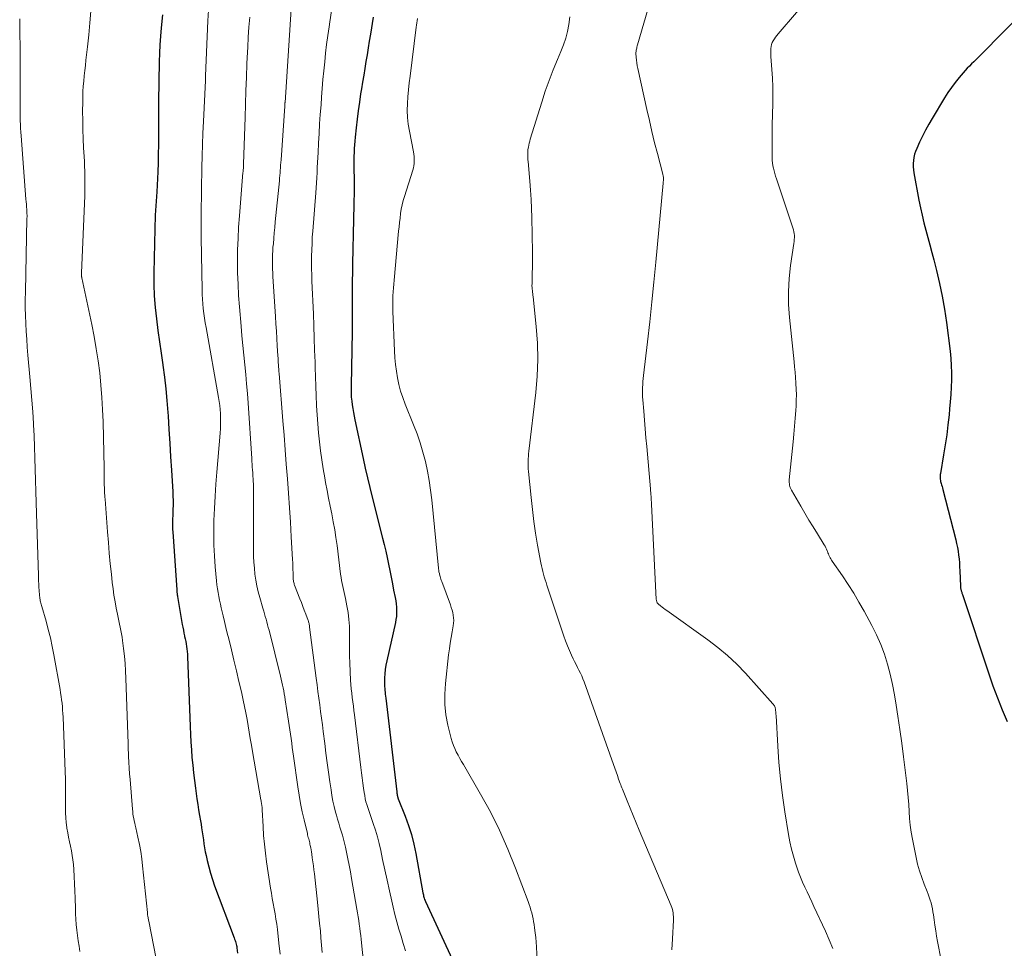
# Model space of a CAD drawing. Units: feet. Extents: x 2044991 to 2050004, y 545000 to 550000.
# Drawn here: x 2046214 to 2046349, y 547209 to 547336 of the extents above; entities that cross this region are included whole.
import ezdxf

# ---------------------------------------------------------------- set-up
doc = ezdxf.new("R2010")
doc.units = ezdxf.units.FT
doc.header["$LTSCALE"] = 100
doc.header["$MEASUREMENT"] = 0
doc.layers.add('CONTOUR INDEX', color=32, linetype='Continuous', lineweight=25)
doc.layers.add('CONTOUR INTERMEDIATE', color=40, linetype='Continuous', lineweight=15)

msp = doc.modelspace()

# ---------------------------------------------------------------- linework, layer by layer
at = {"layer": 'CONTOUR INDEX', "flags": 128}
for points, elevation in [([(2046352.29, 547337.51), (2046345.86, 547330.98), (2046345.57, 547330.69), (2046345.26, 547330.39), (2046344.96, 547330.1), (2046344.65, 547329.81), (2046344.35, 547329.51), (2046344.05, 547329.21), (2046343.76, 547328.9), (2046343.48, 547328.58), (2046342.93, 547327.92), (2046342.39, 547327.26), (2046341.88, 547326.58), (2046341.4, 547325.87), (2046340.94, 547325.15), (2046339.24, 547322.33), (2046338.79, 547321.54), (2046338.34, 547320.73), (2046337.93, 547319.92), (2046337.53, 547319.1), (2046337.13, 547318.22), (2046336.97, 547317.82), (2046336.83, 547317.42), (2046336.74, 547317), (2046336.67, 547316.57), (2046336.64, 547316.14), (2046336.63, 547315.72), (2046336.67, 547315.29), (2046336.73, 547314.86), (2046337.43, 547311.14), (2046337.64, 547310.11), (2046337.87, 547309.08), (2046338.12, 547308.05), (2046338.38, 547307.03), (2046338.66, 547306.02), (2046338.93, 547305), (2046339.2, 547303.98), (2046339.47, 547302.96), (2046339.85, 547301.49), (2046340.26, 547299.73), (2046340.64, 547297.97), (2046340.94, 547296.19), (2046341.2, 547294.4), (2046341.7, 547290.46), (2046341.8, 547289.47), (2046341.87, 547288.49), (2046341.89, 547287.5), (2046341.88, 547286.51), (2046341.84, 547285.51), (2046341.79, 547284.52), (2046341.72, 547283.53), (2046341.63, 547282.54), (2046341.56, 547281.76), (2046341.41, 547280.39), (2046341.24, 547279.01), (2046341.04, 547277.64), (2046340.82, 547276.28), (2046340.37, 547273.72), (2046340.35, 547273.56), (2046340.33, 547273.4), (2046340.33, 547273.24), (2046340.33, 547273.08), (2046340.34, 547272.92), (2046340.37, 547272.76), (2046340.4, 547272.6), (2046340.44, 547272.45), (2046340.47, 547272.35), (2046340.54, 547272.15), (2046340.6, 547271.94), (2046340.66, 547271.74), (2046340.71, 547271.53), (2046342.47, 547264.64), (2046342.59, 547264.12), (2046342.7, 547263.59), (2046342.79, 547263.07), (2046342.87, 547262.53), (2046342.93, 547262), (2046342.98, 547261.47), (2046343.01, 547260.93), (2046343.04, 547260.39), (2046343.12, 547258.29), (2046343.12, 547258.19), (2046343.13, 547258.1), (2046343.14, 547258.01), (2046343.16, 547257.92), (2046343.18, 547257.83), (2046343.2, 547257.74), (2046343.22, 547257.65), (2046343.25, 547257.56), (2046343.26, 547257.53), (2046343.29, 547257.43), (2046343.32, 547257.33), (2046343.36, 547257.23), (2046343.39, 547257.12), (2046346.99, 547246.28), (2046347.57, 547244.62), (2046348.18, 547242.97), (2046348.84, 547241.34), (2046349.53, 547239.73)], 940), ([(2046233.81, 547336.52), (2046233.63, 547334.75), (2046233.53, 547333.59), (2046233.44, 547332.43), (2046233.39, 547331.27), (2046233.35, 547330.1), (2046233.25, 547324.67), (2046233.25, 547324.28), (2046233.25, 547323.9), (2046233.25, 547323.51), (2046233.26, 547323.13), (2046233.26, 547322.75), (2046233.27, 547322.36), (2046233.27, 547321.98), (2046233.27, 547321.59), (2046233.27, 547319.92), (2046233.26, 547318.69), (2046233.24, 547317.47), (2046233.21, 547316.25), (2046233.16, 547315.03), (2046233.03, 547312.26), (2046232.99, 547311.63), (2046232.96, 547310.99), (2046232.92, 547310.36), (2046232.87, 547309.72), (2046232.83, 547309.09), (2046232.79, 547308.46), (2046232.77, 547307.82), (2046232.75, 547307.19), (2046232.63, 547301.18), (2046232.64, 547299.6), (2046232.69, 547298.02), (2046232.81, 547296.44), (2046232.98, 547294.87), (2046233.19, 547293.3), (2046233.4, 547291.74), (2046233.62, 547290.17), (2046233.84, 547288.6), (2046233.85, 547288.52), (2046234.07, 547286.91), (2046234.26, 547285.3), (2046234.41, 547283.68), (2046234.54, 547282.06), (2046234.57, 547281.58), (2046234.7, 547279.72), (2046234.82, 547277.86), (2046234.93, 547276), (2046235.05, 547274.14), (2046235.22, 547271.21), (2046235.24, 547270.61), (2046235.26, 547270), (2046235.26, 547269.39), (2046235.24, 547268.79), (2046235.22, 547268.19), (2046235.21, 547267.88), (2046235.2, 547267.57), (2046235.19, 547267.26), (2046235.19, 547266.95), (2046235.19, 547266.64), (2046235.19, 547266.33), (2046235.2, 547266.03), (2046235.22, 547265.72), (2046235.77, 547257.76), (2046235.78, 547257.65), (2046235.79, 547257.54), (2046235.8, 547257.42), (2046235.81, 547257.31), (2046235.83, 547257.2), (2046235.84, 547257.08), (2046235.86, 547256.97), (2046235.88, 547256.86), (2046236.53, 547253.03), (2046236.6, 547252.64), (2046236.67, 547252.25), (2046236.75, 547251.86), (2046236.84, 547251.48), (2046236.85, 547251.39), (2046236.93, 547251.05), (2046237, 547250.7), (2046237.06, 547250.36), (2046237.12, 547250.01), (2046237.17, 547249.67), (2046237.21, 547249.32), (2046237.24, 547248.97), (2046237.26, 547248.62), (2046237.6, 547239.04), (2046237.64, 547237.98), (2046237.7, 547236.92), (2046237.77, 547235.86), (2046237.85, 547234.81), (2046237.95, 547233.75), (2046238.07, 547232.69), (2046238.19, 547231.64), (2046238.34, 547230.59), (2046238.54, 547229.14), (2046238.65, 547228.39), (2046238.77, 547227.63), (2046238.89, 547226.88), (2046239.01, 547226.12), (2046239.09, 547225.7), (2046239.17, 547225.16), (2046239.26, 547224.62), (2046239.34, 547224.07), (2046239.41, 547223.53), (2046239.49, 547222.99), (2046239.58, 547222.45), (2046239.68, 547221.91), (2046239.79, 547221.38), (2046239.94, 547220.69), (2046240.15, 547219.82), (2046240.39, 547218.95), (2046240.66, 547218.1), (2046240.96, 547217.25), (2046243.63, 547210.09), (2046243.69, 547209.93), (2046243.75, 547209.76), (2046243.8, 547209.59), (2046243.86, 547209.42), (2046243.91, 547209.26), (2046243.95, 547209.08), (2046243.98, 547208.91), (2046244.01, 547208.74), (2046244.09, 547208.02)], 980), ([(2046262.67, 547336.18), (2046262.29, 547333.87), (2046262.13, 547332.93), (2046261.98, 547332), (2046261.83, 547331.06), (2046261.68, 547330.13), (2046261.53, 547329.19), (2046261.38, 547328.26), (2046261.22, 547327.32), (2046261.07, 547326.39), (2046260.96, 547325.7), (2046260.79, 547324.54), (2046260.62, 547323.38), (2046260.47, 547322.22), (2046260.33, 547321.05), (2046260.19, 547319.76), (2046260.14, 547319.24), (2046260.1, 547318.72), (2046260.07, 547318.2), (2046260.05, 547317.68), (2046260.04, 547317.17), (2046260.03, 547316.65), (2046260.03, 547316.13), (2046260.03, 547315.61), (2046260.06, 547313.83), (2046260.06, 547313.16), (2046260.06, 547312.5), (2046260.06, 547311.84), (2046260.04, 547311.17), (2046260.03, 547310.51), (2046260.01, 547309.85), (2046260, 547309.18), (2046259.98, 547308.52), (2046259.85, 547302.4), (2046259.83, 547301.25), (2046259.81, 547300.09), (2046259.81, 547298.93), (2046259.81, 547297.77), (2046259.81, 547296.61), (2046259.8, 547295.45), (2046259.79, 547294.29), (2046259.78, 547293.13), (2046259.65, 547285.71), (2046259.65, 547285.45), (2046259.65, 547285.19), (2046259.65, 547284.93), (2046259.66, 547284.67), (2046259.67, 547284.4), (2046259.68, 547284.14), (2046259.71, 547283.88), (2046259.74, 547283.62), (2046259.81, 547283.11), (2046259.89, 547282.6), (2046259.97, 547282.08), (2046260.07, 547281.57), (2046260.17, 547281.06), (2046261.3, 547275.78), (2046261.6, 547274.45), (2046261.9, 547273.11), (2046262.22, 547271.78), (2046262.55, 547270.45), (2046263.96, 547264.87), (2046264.18, 547263.98), (2046264.39, 547263.09), (2046264.58, 547262.2), (2046264.76, 547261.3), (2046264.94, 547260.4), (2046265.12, 547259.5), (2046265.3, 547258.61), (2046265.48, 547257.71), (2046265.69, 547256.7), (2046265.77, 547256.27), (2046265.83, 547255.85), (2046265.87, 547255.42), (2046265.89, 547255), (2046265.88, 547254.57), (2046265.85, 547254.14), (2046265.8, 547253.72), (2046265.72, 547253.3), (2046264.53, 547248.03), (2046264.42, 547247.45), (2046264.33, 547246.87), (2046264.27, 547246.29), (2046264.24, 547245.7), (2046264.22, 547245.05), (2046264.22, 547244.79), (2046264.23, 547244.53), (2046264.25, 547244.26), (2046264.27, 547244), (2046264.31, 547243.74), (2046264.34, 547243.48), (2046264.37, 547243.22), (2046264.4, 547242.95), (2046265.91, 547230.13), (2046265.92, 547230.02), (2046265.93, 547229.92), (2046265.95, 547229.81), (2046265.96, 547229.7), (2046265.98, 547229.62), (2046265.99, 547229.56), (2046266, 547229.49), (2046266.02, 547229.43), (2046266.03, 547229.37), (2046266.05, 547229.31), (2046266.07, 547229.26), (2046266.1, 547229.2), (2046266.12, 547229.14), (2046267.05, 547226.77), (2046267.51, 547225.51), (2046267.91, 547224.25), (2046268.24, 547222.96), (2046268.51, 547221.65), (2046269.49, 547216.28), (2046269.52, 547216.13), (2046269.55, 547215.98), (2046269.59, 547215.83), (2046269.63, 547215.68), (2046269.67, 547215.53), (2046269.72, 547215.38), (2046269.78, 547215.24), (2046269.84, 547215.1), (2046273.76, 547206.59)], 960)]:
    msp.add_lwpolyline(points, dxfattribs=dict(at, elevation=elevation))
at = {"layer": 'CONTOUR INTERMEDIATE', "flags": 128}
for points, elevation in [([(2046251.51, 547338.75), (2046250.6, 547324.51), (2046250.59, 547324.45), (2046250.59, 547324.38), (2046250.58, 547324.32), (2046250.58, 547324.25), (2046250.57, 547324.19), (2046250.57, 547324.12), (2046250.56, 547324.06), (2046250.56, 547323.99), (2046250.05, 547316.64), (2046250.02, 547316.29), (2046250, 547315.93), (2046249.97, 547315.58), (2046249.95, 547315.22), (2046249.92, 547314.87), (2046249.89, 547314.51), (2046249.86, 547314.16), (2046249.83, 547313.8), (2046249.27, 547308.15), (2046249.19, 547307.41), (2046249.12, 547306.67), (2046249.06, 547305.93), (2046249, 547305.18), (2046248.95, 547304.7), (2046248.92, 547304.2), (2046248.89, 547303.7), (2046248.88, 547303.2), (2046248.88, 547302.7), (2046248.88, 547302.19), (2046248.89, 547301.69), (2046248.91, 547301.19), (2046248.94, 547300.69), (2046249.29, 547295.2), (2046249.35, 547294.2), (2046249.41, 547293.2), (2046249.47, 547292.21), (2046249.54, 547291.21), (2046249.62, 547289.83), (2046249.64, 547289.52), (2046249.66, 547289.22), (2046249.68, 547288.91), (2046249.7, 547288.6), (2046249.72, 547288.3), (2046249.75, 547287.99), (2046249.77, 547287.69), (2046249.79, 547287.38), (2046250.3, 547280.92), (2046250.46, 547278.94), (2046250.62, 547276.95), (2046250.77, 547274.97), (2046250.92, 547272.98), (2046251.07, 547271), (2046251.21, 547269.01), (2046251.33, 547267.03), (2046251.45, 547265.04), (2046251.62, 547261.93), (2046251.65, 547261.48), (2046251.67, 547261.02), (2046251.68, 547260.56), (2046251.7, 547260.1), (2046251.71, 547259.46), (2046251.72, 547259.32), (2046251.73, 547259.18), (2046251.75, 547259.05), (2046251.77, 547258.91), (2046251.8, 547258.78), (2046251.83, 547258.65), (2046251.87, 547258.52), (2046251.92, 547258.39), (2046252.63, 547256.56), (2046252.84, 547256.03), (2046253.04, 547255.5), (2046253.24, 547254.97), (2046253.44, 547254.43), (2046253.76, 547253.59), (2046253.8, 547253.48), (2046253.83, 547253.37), (2046253.86, 547253.25), (2046253.89, 547253.14), (2046253.91, 547253.02), (2046253.93, 547252.9), (2046253.95, 547252.78), (2046253.96, 547252.67), (2046254.86, 547245.69), (2046254.98, 547244.78), (2046255.1, 547243.86), (2046255.22, 547242.95), (2046255.35, 547242.04), (2046255.47, 547241.12), (2046255.6, 547240.21), (2046255.72, 547239.3), (2046255.83, 547238.38), (2046256.04, 547236.74), (2046256.21, 547235.42), (2046256.38, 547234.1), (2046256.56, 547232.79), (2046256.74, 547231.47), (2046256.9, 547230.4), (2046257.02, 547229.62), (2046257.17, 547228.85), (2046257.34, 547228.09), (2046257.53, 547227.32), (2046257.65, 547226.9), (2046257.8, 547226.36), (2046257.96, 547225.81), (2046258.12, 547225.26), (2046258.29, 547224.72), (2046258.46, 547224.18), (2046258.61, 547223.63), (2046258.75, 547223.08), (2046258.88, 547222.52), (2046259.02, 547221.85), (2046259.21, 547220.95), (2046259.39, 547220.06), (2046259.55, 547219.16), (2046259.71, 547218.26), (2046260.45, 547214.03), (2046260.53, 547213.52), (2046260.62, 547213), (2046260.69, 547212.49), (2046260.77, 547211.97), (2046260.84, 547211.45), (2046260.91, 547210.94), (2046260.97, 547210.42), (2046261.02, 547209.9), (2046261.84, 547201.91)], 968), ([(2046323.16, 547339.82), (2046318.14, 547333.93), (2046317.96, 547333.71), (2046317.79, 547333.47), (2046317.63, 547333.23), (2046317.48, 547332.98), (2046317.47, 547332.95), (2046317.35, 547332.71), (2046317.26, 547332.45), (2046317.2, 547332.19), (2046317.16, 547331.92), (2046317.15, 547331.64), (2046317.14, 547331.36), (2046317.15, 547331.09), (2046317.16, 547330.81), (2046317.3, 547329.02), (2046317.37, 547327.85), (2046317.42, 547326.68), (2046317.43, 547325.5), (2046317.42, 547324.33), (2046317.35, 547321.45), (2046317.34, 547320.57), (2046317.32, 547319.7), (2046317.32, 547318.83), (2046317.32, 547317.96), (2046317.33, 547316.96), (2046317.34, 547316.59), (2046317.37, 547316.23), (2046317.43, 547315.86), (2046317.5, 547315.5), (2046317.59, 547315.15), (2046317.69, 547314.79), (2046317.8, 547314.44), (2046317.91, 547314.08), (2046320.18, 547307.34), (2046320.26, 547307.08), (2046320.31, 547306.81), (2046320.35, 547306.55), (2046320.37, 547306.28), (2046320.37, 547306.01), (2046320.36, 547305.74), (2046320.33, 547305.47), (2046320.3, 547305.2), (2046319.86, 547302.18), (2046319.66, 547300.4), (2046319.56, 547298.62), (2046319.59, 547296.84), (2046319.7, 547295.06), (2046320.33, 547289.01), (2046320.4, 547288.29), (2046320.46, 547287.57), (2046320.53, 547286.85), (2046320.58, 547286.13), (2046320.59, 547286.04), (2046320.63, 547285.27), (2046320.65, 547284.5), (2046320.64, 547283.73), (2046320.61, 547282.96), (2046320.57, 547282.34), (2046320.5, 547281.26), (2046320.41, 547280.19), (2046320.32, 547279.11), (2046320.22, 547278.04), (2046319.68, 547272.82), (2046319.67, 547272.64), (2046319.67, 547272.47), (2046319.69, 547272.29), (2046319.72, 547272.11), (2046319.76, 547271.94), (2046319.81, 547271.77), (2046319.88, 547271.6), (2046319.97, 547271.44), (2046321.24, 547269.24), (2046321.8, 547268.28), (2046322.37, 547267.33), (2046322.94, 547266.38), (2046323.53, 547265.44), (2046324.45, 547263.95), (2046324.57, 547263.75), (2046324.68, 547263.54), (2046324.77, 547263.33), (2046324.86, 547263.12), (2046324.89, 547263.04), (2046324.96, 547262.86), (2046325.03, 547262.69), (2046325.11, 547262.51), (2046325.19, 547262.34), (2046325.28, 547262.17), (2046325.37, 547262), (2046325.47, 547261.84), (2046325.57, 547261.68), (2046326.96, 547259.67), (2046327.75, 547258.5), (2046328.51, 547257.31), (2046329.22, 547256.09), (2046329.92, 547254.86), (2046330.98, 547252.89), (2046331.62, 547251.61), (2046332.2, 547250.3), (2046332.7, 547248.96), (2046333.13, 547247.59), (2046333.5, 547246.2), (2046333.82, 547244.8), (2046334.1, 547243.39), (2046334.33, 547241.97), (2046334.56, 547240.48), (2046334.82, 547238.63), (2046335.08, 547236.77), (2046335.32, 547234.92), (2046335.55, 547233.06), (2046335.76, 547231.25), (2046335.87, 547230.3), (2046335.96, 547229.34), (2046336.03, 547228.39), (2046336.08, 547227.43), (2046336.15, 547226.47), (2046336.24, 547225.52), (2046336.38, 547224.58), (2046336.55, 547223.63), (2046337.04, 547221.13), (2046337.26, 547220.2), (2046337.51, 547219.27), (2046337.81, 547218.37), (2046338.15, 547217.47), (2046338.56, 547216.46), (2046338.71, 547216.08), (2046338.85, 547215.69), (2046338.98, 547215.29), (2046339.09, 547214.89), (2046339.19, 547214.49), (2046339.28, 547214.08), (2046339.35, 547213.68), (2046339.42, 547213.27), (2046339.51, 547212.59), (2046339.61, 547211.84), (2046339.73, 547211.09), (2046339.86, 547210.34), (2046339.99, 547209.59), (2046340.48, 547207.04)], 944), ([(2046300.61, 547338.34), (2046298.89, 547332.41), (2046298.85, 547332.26), (2046298.81, 547332.11), (2046298.77, 547331.96), (2046298.73, 547331.82), (2046298.7, 547331.67), (2046298.68, 547331.52), (2046298.67, 547331.37), (2046298.67, 547331.22), (2046298.7, 547330.73), (2046298.73, 547330.33), (2046298.78, 547329.94), (2046298.84, 547329.55), (2046298.92, 547329.16), (2046300.16, 547323.55), (2046300.51, 547322.03), (2046300.86, 547320.52), (2046301.23, 547319.01), (2046301.62, 547317.51), (2046302.35, 547314.69), (2046302.37, 547314.6), (2046302.39, 547314.5), (2046302.41, 547314.41), (2046302.43, 547314.31), (2046302.44, 547314.21), (2046302.44, 547314.12), (2046302.45, 547314.02), (2046302.44, 547313.92), (2046302.44, 547313.9), (2046302.43, 547313.79), (2046302.42, 547313.69), (2046302.42, 547313.58), (2046302.41, 547313.47), (2046301.39, 547302.66), (2046301.13, 547299.93), (2046300.85, 547297.2), (2046300.56, 547294.47), (2046300.25, 547291.74), (2046299.71, 547287.11), (2046299.67, 547286.7), (2046299.63, 547286.29), (2046299.61, 547285.88), (2046299.58, 547285.46), (2046299.57, 547285.05), (2046299.58, 547284.64), (2046299.59, 547284.22), (2046299.62, 547283.81), (2046299.74, 547282.23), (2046299.84, 547281.02), (2046299.94, 547279.81), (2046300.04, 547278.61), (2046300.15, 547277.4), (2046300.65, 547271.61), (2046300.68, 547271.34), (2046300.7, 547271.08), (2046300.72, 547270.82), (2046300.74, 547270.56), (2046300.75, 547270.3), (2046300.77, 547270.03), (2046300.79, 547269.77), (2046300.8, 547269.51), (2046301.46, 547256.45), (2046301.47, 547256.36), (2046301.48, 547256.27), (2046301.51, 547256.18), (2046301.54, 547256.09), (2046301.59, 547256.01), (2046301.64, 547255.94), (2046301.7, 547255.87), (2046301.76, 547255.8), (2046302.03, 547255.58), (2046302.24, 547255.41), (2046302.45, 547255.25), (2046302.66, 547255.09), (2046302.88, 547254.93), (2046308.54, 547250.91), (2046309.91, 547249.87), (2046311.23, 547248.77), (2046312.47, 547247.59), (2046313.67, 547246.35), (2046317.44, 547242.16), (2046317.51, 547242.08), (2046317.58, 547241.98), (2046317.63, 547241.89), (2046317.68, 547241.78), (2046317.72, 547241.68), (2046317.75, 547241.57), (2046317.78, 547241.46), (2046317.79, 547241.34), (2046317.8, 547241.23), (2046317.82, 547241.06), (2046317.83, 547240.89), (2046317.85, 547240.73), (2046317.86, 547240.56), (2046318.09, 547236.37), (2046318.25, 547234.12), (2046318.46, 547231.87), (2046318.74, 547229.62), (2046319.07, 547227.39), (2046319.59, 547224.25), (2046319.77, 547223.25), (2046319.99, 547222.27), (2046320.25, 547221.29), (2046320.54, 547220.32), (2046320.7, 547219.8), (2046320.94, 547219.1), (2046321.2, 547218.41), (2046321.49, 547217.73), (2046321.8, 547217.06), (2046322.12, 547216.4), (2046322.44, 547215.73), (2046322.75, 547215.06), (2046323.06, 547214.39), (2046324.62, 547211.03), (2046325.15, 547209.83), (2046325.65, 547208.63)], 948), ([(2046224.02, 547337.04), (2046223.88, 547335.41), (2046223.72, 547333.77), (2046223.54, 547332.14), (2046223.33, 547330.31), (2046223.25, 547329.6), (2046223.17, 547328.88), (2046223.1, 547328.17), (2046223.03, 547327.45), (2046222.97, 547326.74), (2046222.92, 547326.02), (2046222.89, 547325.3), (2046222.88, 547324.58), (2046222.87, 547323.31), (2046222.88, 547322.05), (2046222.9, 547320.8), (2046222.94, 547319.54), (2046223, 547318.29), (2046223.07, 547317.12), (2046223.11, 547316.45), (2046223.14, 547315.78), (2046223.16, 547315.11), (2046223.18, 547314.44), (2046223.19, 547313.77), (2046223.19, 547313.1), (2046223.18, 547312.43), (2046223.16, 547311.75), (2046222.71, 547301.17), (2046222.71, 547301.09), (2046222.71, 547301), (2046222.72, 547300.92), (2046222.72, 547300.83), (2046222.73, 547300.75), (2046222.74, 547300.66), (2046222.76, 547300.58), (2046222.77, 547300.49), (2046224.13, 547294.1), (2046224.45, 547292.45), (2046224.74, 547290.8), (2046224.99, 547289.14), (2046225.21, 547287.47), (2046225.37, 547285.8), (2046225.51, 547284.13), (2046225.6, 547282.45), (2046225.67, 547280.77), (2046225.81, 547274.45), (2046225.82, 547274.01), (2046225.83, 547273.57), (2046225.83, 547273.13), (2046225.84, 547272.69), (2046225.84, 547272.35), (2046225.84, 547272.08), (2046225.85, 547271.81), (2046225.86, 547271.53), (2046225.87, 547271.26), (2046225.88, 547270.99), (2046225.9, 547270.71), (2046225.92, 547270.44), (2046225.94, 547270.17), (2046226.28, 547265.7), (2046226.4, 547264.25), (2046226.52, 547262.8), (2046226.66, 547261.35), (2046226.81, 547259.91), (2046226.93, 547258.78), (2046227.04, 547257.9), (2046227.16, 547257.02), (2046227.31, 547256.15), (2046227.47, 547255.28), (2046227.64, 547254.44), (2046227.73, 547253.99), (2046227.82, 547253.54), (2046227.92, 547253.09), (2046228.03, 547252.65), (2046228.12, 547252.2), (2046228.21, 547251.75), (2046228.29, 547251.3), (2046228.35, 547250.84), (2046228.49, 547249.72), (2046228.6, 547248.7), (2046228.69, 547247.68), (2046228.76, 547246.66), (2046228.81, 547245.64), (2046229.1, 547236.73), (2046229.11, 547236.63), (2046229.11, 547236.53), (2046229.12, 547236.44), (2046229.12, 547236.34), (2046229.18, 547234.95), (2046229.21, 547234.16), (2046229.26, 547233.37), (2046229.31, 547232.58), (2046229.37, 547231.8), (2046229.7, 547227.74), (2046229.73, 547227.42), (2046229.77, 547227.1), (2046229.82, 547226.78), (2046229.88, 547226.46), (2046229.94, 547226.15), (2046230.01, 547225.83), (2046230.08, 547225.52), (2046230.15, 547225.2), (2046230.45, 547223.89), (2046230.65, 547222.91), (2046230.83, 547221.93), (2046230.97, 547220.95), (2046231.09, 547219.96), (2046231.75, 547213.58), (2046231.76, 547213.53), (2046231.76, 547213.47), (2046231.76, 547213.41), (2046231.77, 547213.35), (2046231.77, 547213.27), (2046231.77, 547213.25), (2046231.78, 547213.23), (2046231.78, 547213.21), (2046231.78, 547213.2), (2046231.79, 547213.13), (2046231.79, 547213.11), (2046231.79, 547213.09), (2046231.79, 547213.07), (2046231.8, 547213.06), (2046231.84, 547212.86), (2046231.86, 547212.74), (2046231.89, 547212.63), (2046231.91, 547212.51), (2046231.93, 547212.4), (2046233.28, 547205.58)], 984), ([(2046240.11, 547337.14), (2046240.03, 547335.72), (2046239.72, 547328.16), (2046239.72, 547328.13), (2046239.71, 547328.11), (2046239.71, 547328.09), (2046239.71, 547328.07), (2046239.71, 547327.98), (2046239.71, 547327.96), (2046239.71, 547327.93), (2046239.71, 547327.91), (2046239.71, 547327.89), (2046239.7, 547327.8), (2046239.7, 547327.74), (2046239.7, 547327.67), (2046239.69, 547327.61), (2046239.69, 547327.54), (2046239.43, 547321.9), (2046239.36, 547320.33), (2046239.3, 547318.76), (2046239.25, 547317.19), (2046239.22, 547315.62), (2046239.19, 547314.63), (2046239.17, 547313.55), (2046239.15, 547312.48), (2046239.14, 547311.41), (2046239.12, 547310.33), (2046239.12, 547309.26), (2046239.11, 547308.19), (2046239.12, 547307.11), (2046239.13, 547306.04), (2046239.24, 547298.87), (2046239.26, 547298.22), (2046239.29, 547297.57), (2046239.34, 547296.92), (2046239.4, 547296.28), (2046239.48, 547295.63), (2046239.57, 547294.99), (2046239.67, 547294.34), (2046239.78, 547293.7), (2046241.5, 547284.12), (2046241.59, 547283.57), (2046241.66, 547283.03), (2046241.71, 547282.49), (2046241.75, 547281.94), (2046241.76, 547281.76), (2046241.78, 547281.12), (2046241.78, 547280.49), (2046241.76, 547279.85), (2046241.72, 547279.21), (2046241.26, 547273.9), (2046241.13, 547272.24), (2046241.02, 547270.58), (2046240.94, 547268.91), (2046240.87, 547267.25), (2046240.86, 547266.92), (2046240.85, 547265.42), (2046240.87, 547263.91), (2046240.94, 547262.41), (2046241.05, 547260.91), (2046241.22, 547258.99), (2046241.28, 547258.45), (2046241.35, 547257.92), (2046241.43, 547257.39), (2046241.53, 547256.86), (2046241.64, 547256.34), (2046241.75, 547255.81), (2046241.87, 547255.29), (2046241.99, 547254.76), (2046242.12, 547254.22), (2046242.31, 547253.42), (2046242.5, 547252.63), (2046242.69, 547251.84), (2046242.89, 547251.04), (2046243.26, 547249.55), (2046243.61, 547248.12), (2046243.96, 547246.68), (2046244.29, 547245.24), (2046244.62, 547243.8), (2046244.88, 547242.65), (2046245.06, 547241.78), (2046245.24, 547240.91), (2046245.4, 547240.03), (2046245.55, 547239.16), (2046245.7, 547238.28), (2046245.84, 547237.4), (2046245.99, 547236.52), (2046246.14, 547235.64), (2046247.29, 547229), (2046247.32, 547228.86), (2046247.34, 547228.72), (2046247.37, 547228.57), (2046247.39, 547228.43), (2046247.41, 547228.32), (2046247.43, 547228.23), (2046247.44, 547228.14), (2046247.45, 547228.06), (2046247.46, 547227.97), (2046247.47, 547227.89), (2046247.47, 547227.8), (2046247.48, 547227.71), (2046247.48, 547227.63), (2046247.59, 547225.36), (2046247.67, 547224.15), (2046247.78, 547222.93), (2046247.92, 547221.72), (2046248.08, 547220.51), (2046248.63, 547216.92), (2046248.74, 547216.22), (2046248.86, 547215.51), (2046248.99, 547214.8), (2046249.12, 547214.1), (2046249.25, 547213.39), (2046249.36, 547212.69), (2046249.46, 547211.98), (2046249.55, 547211.27), (2046249.76, 547209.38), (2046249.92, 547207.86)], 976), ([(2046245.76, 547336.2), (2046245.65, 547334.83), (2046245.56, 547333.45), (2046245.49, 547332.07), (2046245.42, 547330.69), (2046245.39, 547329.79), (2046245.31, 547327.96), (2046245.25, 547326.13), (2046245.18, 547324.3), (2046245.12, 547322.47), (2046244.92, 547316.13), (2046244.91, 547316.03), (2046244.91, 547315.94), (2046244.91, 547315.85), (2046244.9, 547315.75), (2046244.9, 547315.57), (2046244.89, 547315.5), (2046244.87, 547315.31), (2046244.86, 547315.22), (2046244.86, 547315.12), (2046244.85, 547315.03), (2046244.84, 547314.93), (2046244.35, 547309.01), (2046244.24, 547307.45), (2046244.16, 547305.89), (2046244.11, 547304.33), (2046244.09, 547302.77), (2046244.11, 547301.2), (2046244.16, 547299.64), (2046244.24, 547298.08), (2046244.36, 547296.53), (2046244.58, 547293.86), (2046244.7, 547292.54), (2046244.82, 547291.23), (2046244.95, 547289.91), (2046245.08, 547288.6), (2046245.21, 547287.28), (2046245.33, 547285.97), (2046245.44, 547284.65), (2046245.53, 547283.34), (2046246.04, 547275.74), (2046246.07, 547275.35), (2046246.09, 547274.97), (2046246.12, 547274.58), (2046246.14, 547274.19), (2046246.17, 547273.78), (2046246.18, 547273.6), (2046246.19, 547273.42), (2046246.21, 547273.24), (2046246.22, 547273.06), (2046246.22, 547273.05), (2046246.23, 547272.87), (2046246.24, 547272.7), (2046246.25, 547272.53), (2046246.26, 547272.36), (2046246.26, 547272.19), (2046246.27, 547272.01), (2046246.27, 547271.84), (2046246.27, 547271.67), (2046246.28, 547263.17), (2046246.29, 547262.35), (2046246.33, 547261.54), (2046246.4, 547260.72), (2046246.48, 547259.91), (2046246.61, 547259.1), (2046246.75, 547258.3), (2046246.94, 547257.51), (2046247.15, 547256.72), (2046247.57, 547255.25), (2046247.68, 547254.87), (2046247.79, 547254.5), (2046247.9, 547254.13), (2046248, 547253.75), (2046248.11, 547253.38), (2046248.21, 547253), (2046248.31, 547252.63), (2046248.41, 547252.25), (2046249.98, 547245.93), (2046250.08, 547245.53), (2046250.17, 547245.13), (2046250.25, 547244.73), (2046250.34, 547244.33), (2046250.42, 547243.93), (2046250.49, 547243.53), (2046250.56, 547243.12), (2046250.62, 547242.72), (2046251.08, 547239.79), (2046251.17, 547239.19), (2046251.26, 547238.59), (2046251.35, 547237.99), (2046251.43, 547237.39), (2046251.51, 547236.79), (2046251.59, 547236.19), (2046251.67, 547235.59), (2046251.76, 547234.99), (2046252.36, 547230.8), (2046252.54, 547229.66), (2046252.73, 547228.52), (2046252.96, 547227.39), (2046253.21, 547226.27), (2046253.66, 547224.38), (2046253.7, 547224.2), (2046253.74, 547224.02), (2046253.79, 547223.84), (2046253.84, 547223.67), (2046253.89, 547223.49), (2046253.93, 547223.31), (2046253.98, 547223.13), (2046254.02, 547222.95), (2046254.06, 547222.74), (2046254.12, 547222.45), (2046254.18, 547222.16), (2046254.22, 547221.87), (2046254.27, 547221.58), (2046254.34, 547221.07), (2046254.42, 547220.52), (2046254.49, 547219.98), (2046254.56, 547219.43), (2046254.62, 547218.88), (2046255.04, 547215.01), (2046255.15, 547214.02), (2046255.25, 547213.04), (2046255.34, 547212.06), (2046255.44, 547211.07), (2046255.52, 547210.09), (2046255.61, 547209.1), (2046255.68, 547208.11)], 972), ([(2046256.95, 547337.06), (2046256.73, 547335.57), (2046256.63, 547334.87), (2046256.46, 547333.67), (2046256.3, 547332.47), (2046256.16, 547331.27), (2046256.03, 547330.07), (2046255.91, 547328.86), (2046255.8, 547327.65), (2046255.7, 547326.45), (2046255.61, 547325.24), (2046255.53, 547324.21), (2046255.43, 547322.89), (2046255.34, 547321.57), (2046255.26, 547320.25), (2046255.19, 547318.93), (2046255.12, 547317.68), (2046255.09, 547316.98), (2046255.05, 547316.29), (2046255.02, 547315.6), (2046254.98, 547314.91), (2046254.95, 547314.21), (2046254.91, 547313.52), (2046254.86, 547312.83), (2046254.81, 547312.14), (2046254.4, 547306.91), (2046254.34, 547306.05), (2046254.3, 547305.19), (2046254.26, 547304.33), (2046254.24, 547303.47), (2046254.23, 547302.61), (2046254.23, 547301.75), (2046254.25, 547300.89), (2046254.28, 547300.03), (2046254.48, 547295.57), (2046254.55, 547293.92), (2046254.61, 547292.26), (2046254.66, 547290.61), (2046254.71, 547288.96), (2046254.73, 547288.24), (2046254.76, 547286.94), (2046254.81, 547285.65), (2046254.86, 547284.36), (2046254.92, 547283.07), (2046254.93, 547282.97), (2046255, 547281.74), (2046255.09, 547280.5), (2046255.2, 547279.26), (2046255.32, 547278.03), (2046255.47, 547276.79), (2046255.63, 547275.56), (2046255.83, 547274.34), (2046256.04, 547273.11), (2046256.16, 547272.46), (2046256.37, 547271.39), (2046256.57, 547270.31), (2046256.79, 547269.24), (2046257.01, 547268.16), (2046257.21, 547267.09), (2046257.4, 547266.01), (2046257.57, 547264.93), (2046257.72, 547263.85), (2046258.21, 547259.9), (2046258.27, 547259.48), (2046258.34, 547259.07), (2046258.42, 547258.65), (2046258.51, 547258.24), (2046258.6, 547257.83), (2046258.69, 547257.42), (2046258.78, 547257.01), (2046258.87, 547256.6), (2046259.08, 547255.57), (2046259.24, 547254.65), (2046259.36, 547253.72), (2046259.42, 547252.78), (2046259.43, 547251.84), (2046259.43, 547251.72), (2046259.42, 547250.72), (2046259.43, 547249.72), (2046259.45, 547248.72), (2046259.49, 547247.72), (2046259.59, 547245.38), (2046259.63, 547244.79), (2046259.67, 547244.2), (2046259.73, 547243.61), (2046259.81, 547243.02), (2046259.88, 547242.43), (2046259.96, 547241.84), (2046260.04, 547241.25), (2046260.11, 547240.67), (2046260.98, 547233.43), (2046261.07, 547232.72), (2046261.16, 547232.01), (2046261.25, 547231.3), (2046261.35, 547230.59), (2046261.44, 547230), (2046261.51, 547229.59), (2046261.59, 547229.17), (2046261.69, 547228.76), (2046261.8, 547228.36), (2046261.93, 547227.95), (2046262.06, 547227.55), (2046262.2, 547227.15), (2046262.34, 547226.75), (2046262.69, 547225.75), (2046263, 547224.85), (2046263.27, 547223.94), (2046263.51, 547223.02), (2046263.72, 547222.09), (2046263.97, 547220.85), (2046264.27, 547219.42), (2046264.58, 547217.99), (2046264.9, 547216.56), (2046265.22, 547215.14), (2046265.42, 547214.3), (2046265.66, 547213.3), (2046265.92, 547212.3), (2046266.2, 547211.31), (2046266.5, 547210.32), (2046266.79, 547209.33), (2046267.08, 547208.34)], 964), ([(2046268.73, 547336), (2046268.69, 547335.71), (2046268.65, 547335.42), (2046268.61, 547335.12), (2046268.57, 547334.83), (2046267.72, 547328.13), (2046267.61, 547327.19), (2046267.51, 547326.25), (2046267.43, 547325.3), (2046267.37, 547324.36), (2046267.35, 547323.41), (2046267.38, 547322.47), (2046267.48, 547321.54), (2046267.63, 547320.61), (2046268.18, 547317.77), (2046268.23, 547317.46), (2046268.27, 547317.14), (2046268.29, 547316.82), (2046268.3, 547316.5), (2046268.28, 547316.18), (2046268.24, 547315.86), (2046268.18, 547315.55), (2046268.09, 547315.24), (2046266.96, 547311.66), (2046266.8, 547311.07), (2046266.65, 547310.49), (2046266.53, 547309.89), (2046266.44, 547309.29), (2046266.36, 547308.69), (2046266.29, 547308.09), (2046266.22, 547307.48), (2046266.16, 547306.88), (2046265.54, 547300.18), (2046265.49, 547299.65), (2046265.45, 547299.12), (2046265.42, 547298.58), (2046265.39, 547298.05), (2046265.37, 547297.52), (2046265.36, 547296.98), (2046265.37, 547296.45), (2046265.38, 547295.91), (2046265.6, 547290.49), (2046265.66, 547289.56), (2046265.74, 547288.63), (2046265.86, 547287.71), (2046266.01, 547286.79), (2046266.21, 547285.87), (2046266.44, 547284.97), (2046266.73, 547284.09), (2046267.06, 547283.21), (2046268.21, 547280.38), (2046268.68, 547279.14), (2046269.11, 547277.89), (2046269.49, 547276.62), (2046269.82, 547275.33), (2046270.1, 547274.03), (2046270.35, 547272.73), (2046270.54, 547271.42), (2046270.69, 547270.1), (2046271.62, 547260.73), (2046271.63, 547260.61), (2046271.65, 547260.49), (2046271.67, 547260.37), (2046271.69, 547260.25), (2046271.74, 547260.02), (2046271.77, 547259.93), (2046271.85, 547259.59), (2046271.9, 547259.42), (2046271.95, 547259.25), (2046272, 547259.08), (2046272.06, 547258.92), (2046273.26, 547255.72), (2046273.38, 547255.37), (2046273.49, 547255.01), (2046273.57, 547254.65), (2046273.65, 547254.29), (2046273.69, 547253.92), (2046273.71, 547253.55), (2046273.69, 547253.19), (2046273.64, 547252.82), (2046273.48, 547252.01), (2046273.35, 547251.23), (2046273.22, 547250.45), (2046273.11, 547249.67), (2046273.01, 547248.89), (2046272.56, 547244.93), (2046272.48, 547243.5), (2046272.49, 547242.08), (2046272.65, 547240.67), (2046272.92, 547239.26), (2046273.37, 547237.42), (2046273.5, 547236.94), (2046273.66, 547236.47), (2046273.85, 547236.02), (2046274.06, 547235.57), (2046274.3, 547235.13), (2046274.53, 547234.69), (2046274.78, 547234.26), (2046275.03, 547233.83), (2046277.37, 547229.81), (2046278.73, 547227.35), (2046280, 547224.84), (2046281.14, 547222.27), (2046282.19, 547219.65), (2046283.89, 547215.08), (2046284.03, 547214.7), (2046284.16, 547214.31), (2046284.28, 547213.92), (2046284.39, 547213.53), (2046284.49, 547213.13), (2046284.58, 547212.73), (2046284.65, 547212.33), (2046284.72, 547211.93), (2046284.79, 547211.46), (2046284.87, 547210.82), (2046284.94, 547210.18), (2046284.99, 547209.54), (2046285.03, 547208.9), (2046285.22, 547204.87)], 956), ([(2046289.62, 547336.23), (2046289.46, 547335.18), (2046289.28, 547334.24), (2046289.05, 547333.31), (2046288.75, 547332.41), (2046288.4, 547331.51), (2046287.93, 547330.42), (2046287.33, 547328.98), (2046286.77, 547327.53), (2046286.25, 547326.06), (2046285.77, 547324.58), (2046284.2, 547319.47), (2046284.12, 547319.2), (2046284.05, 547318.93), (2046283.99, 547318.65), (2046283.93, 547318.38), (2046283.91, 547318.27), (2046283.88, 547318.04), (2046283.86, 547317.82), (2046283.85, 547317.59), (2046283.84, 547317.36), (2046283.85, 547317.13), (2046283.86, 547316.91), (2046283.87, 547316.68), (2046283.89, 547316.45), (2046284.13, 547313.73), (2046284.23, 547312.49), (2046284.31, 547311.24), (2046284.36, 547309.99), (2046284.4, 547308.75), (2046284.49, 547304.03), (2046284.49, 547303.32), (2046284.5, 547302.6), (2046284.49, 547301.89), (2046284.47, 547301.18), (2046284.44, 547300.02), (2046284.44, 547299.89), (2046284.44, 547299.75), (2046284.44, 547299.62), (2046284.43, 547299.49), (2046284.43, 547299.35), (2046284.44, 547299.22), (2046284.45, 547299.09), (2046284.46, 547298.95), (2046284.48, 547298.77), (2046284.51, 547298.55), (2046284.53, 547298.33), (2046284.56, 547298.11), (2046284.58, 547297.88), (2046285.02, 547293.82), (2046285.18, 547291.56), (2046285.24, 547289.31), (2046285.15, 547287.05), (2046284.96, 547284.8), (2046284, 547276.75), (2046283.96, 547276.41), (2046283.93, 547276.07), (2046283.91, 547275.72), (2046283.9, 547275.38), (2046283.9, 547275.03), (2046283.9, 547274.69), (2046283.92, 547274.34), (2046283.95, 547274), (2046284.3, 547270.4), (2046284.48, 547268.77), (2046284.68, 547267.15), (2046284.93, 547265.53), (2046285.2, 547263.91), (2046285.65, 547261.47), (2046285.72, 547261.08), (2046285.81, 547260.69), (2046285.91, 547260.3), (2046286.01, 547259.92), (2046286.12, 547259.53), (2046286.24, 547259.15), (2046286.36, 547258.77), (2046286.48, 547258.39), (2046288.81, 547251.43), (2046289.04, 547250.77), (2046289.29, 547250.11), (2046289.56, 547249.46), (2046289.85, 547248.82), (2046290.08, 547248.33), (2046290.27, 547247.94), (2046290.46, 547247.54), (2046290.66, 547247.15), (2046290.86, 547246.76), (2046291.06, 547246.37), (2046291.25, 547245.98), (2046291.41, 547245.57), (2046291.57, 547245.16), (2046295.6, 547233.85), (2046295.77, 547233.36), (2046295.95, 547232.86), (2046296.13, 547232.36), (2046296.3, 547231.86), (2046296.51, 547231.27), (2046296.59, 547231.07), (2046296.66, 547230.87), (2046296.74, 547230.67), (2046296.81, 547230.47), (2046297.47, 547228.86), (2046297.88, 547227.85), (2046298.29, 547226.85), (2046298.7, 547225.85), (2046299.12, 547224.85), (2046303.5, 547214.48), (2046303.59, 547214.25), (2046303.66, 547214.01), (2046303.72, 547213.77), (2046303.76, 547213.53), (2046303.79, 547213.28), (2046303.81, 547213.03), (2046303.82, 547212.78), (2046303.81, 547212.54), (2046303.69, 547209.98), (2046303.6, 547208.45)], 952), ([(2046214.25, 547335.96), (2046214.29, 547333.71), (2046214.3, 547332.43), (2046214.32, 547331.15), (2046214.32, 547329.87), (2046214.32, 547328.59), (2046214.3, 547324.11), (2046214.3, 547323.58), (2046214.31, 547323.06), (2046214.32, 547322.54), (2046214.33, 547322.02), (2046214.35, 547321.5), (2046214.38, 547320.98), (2046214.41, 547320.46), (2046214.45, 547319.93), (2046215.11, 547311.29), (2046215.14, 547310.93), (2046215.17, 547310.57), (2046215.19, 547310.21), (2046215.21, 547309.84), (2046215.25, 547309.28), (2046215.25, 547309.2), (2046215.26, 547309.12), (2046215.26, 547309.04), (2046215.26, 547308.96), (2046215.26, 547308.87), (2046215.26, 547308.79), (2046215.25, 547308.71), (2046215.25, 547308.63), (2046215.03, 547298.57), (2046215.01, 547297.49), (2046215.02, 547296.41), (2046215.04, 547295.33), (2046215.08, 547294.25), (2046215.14, 547293.17), (2046215.21, 547292.08), (2046215.3, 547291.01), (2046215.39, 547289.93), (2046215.66, 547286.94), (2046215.8, 547285.34), (2046215.93, 547283.74), (2046216.04, 547282.14), (2046216.13, 547280.54), (2046216.14, 547280.37), (2046216.22, 547278.86), (2046216.29, 547277.34), (2046216.34, 547275.82), (2046216.39, 547274.3), (2046216.43, 547272.78), (2046216.47, 547271.26), (2046216.51, 547269.74), (2046216.56, 547268.22), (2046216.81, 547259.72), (2046216.83, 547259.35), (2046216.84, 547258.98), (2046216.86, 547258.61), (2046216.88, 547258.24), (2046216.89, 547258.03), (2046216.91, 547257.76), (2046216.93, 547257.49), (2046216.96, 547257.23), (2046216.98, 547256.96), (2046217, 547256.76), (2046217.03, 547256.6), (2046217.05, 547256.43), (2046217.08, 547256.27), (2046217.12, 547256.11), (2046217.16, 547255.95), (2046217.2, 547255.79), (2046217.25, 547255.63), (2046217.29, 547255.47), (2046217.86, 547253.5), (2046218.17, 547252.35), (2046218.46, 547251.2), (2046218.71, 547250.03), (2046218.94, 547248.87), (2046219.78, 547244.12), (2046219.86, 547243.65), (2046219.93, 547243.18), (2046220, 547242.71), (2046220.05, 547242.24), (2046220.1, 547241.76), (2046220.14, 547241.29), (2046220.17, 547240.82), (2046220.2, 547240.34), (2046220.48, 547232.89), (2046220.52, 547231.84), (2046220.54, 547230.78), (2046220.55, 547229.73), (2046220.54, 547228.67), (2046220.53, 547227.92), (2046220.54, 547227.24), (2046220.57, 547226.56), (2046220.63, 547225.89), (2046220.72, 547225.22), (2046220.73, 547225.13), (2046220.83, 547224.51), (2046220.95, 547223.88), (2046221.07, 547223.26), (2046221.21, 547222.65), (2046221.35, 547222.03), (2046221.46, 547221.41), (2046221.54, 547220.78), (2046221.61, 547220.16), (2046221.66, 547219.47), (2046221.73, 547218.49), (2046221.78, 547217.52), (2046221.82, 547216.54), (2046221.85, 547215.56), (2046221.88, 547214.15), (2046221.9, 547213.41), (2046221.94, 547212.67), (2046222, 547211.92), (2046222.07, 547211.18)], 988), ([(2046222.07, 547211.18), (2046222.16, 547210.44), (2046222.26, 547209.71), (2046222.38, 547208.97), (2046222.5, 547208.24)], 988)]:
    msp.add_lwpolyline(points, dxfattribs=dict(at, elevation=elevation))

doc.saveas('drawing.dxf')
